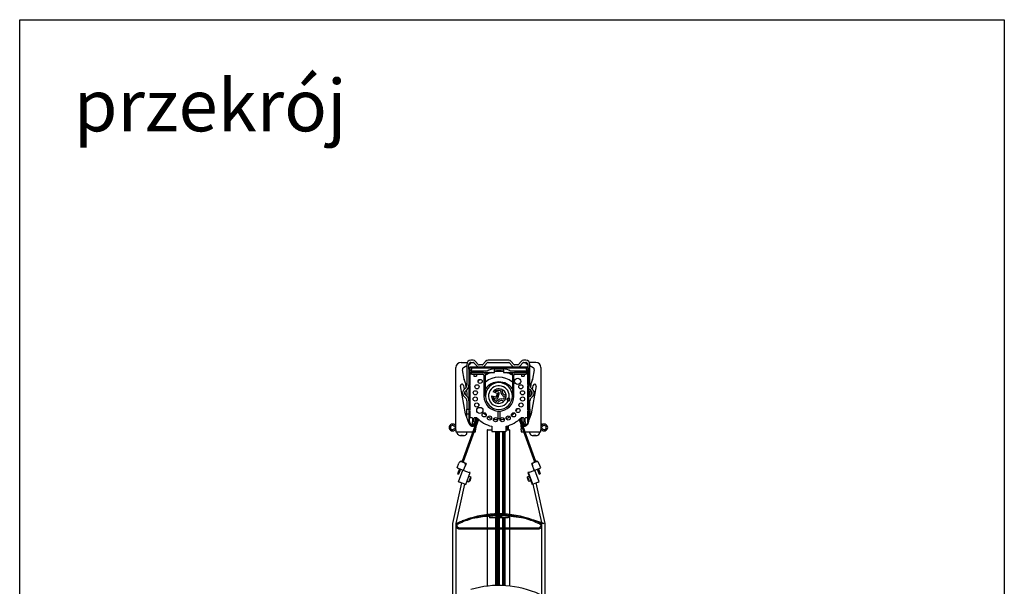
# Model space of a CAD drawing. Units: millimetres. Extents: x -22 to 273180, y -18229 to -9140.
# Drawn here: x 1528 to 2478, y -13610 to -13064 of the extents above; entities that cross this region are included whole.
import ezdxf

# ---------------------------------------------------------------- set-up
doc = ezdxf.new("R2010")
doc.units = ezdxf.units.MM
doc.header["$LTSCALE"] = 5
doc.layers.add('SLT_opisy', color=40, linetype='Continuous')
doc.layers.add('SLT_tabelka', color=20, linetype='Continuous')
doc.layers.add('system', color=120, linetype='Continuous', lineweight=25)
doc.styles.get("Standard").update_dxf_attribs({"font": 'arial.ttf'})

msp = doc.modelspace()

# ---------------------------------------------------------------- linework, layer by layer
at = {"layer": 'SLT_tabelka'}
msp.add_lwpolyline([(1528.32, -13063.5), (2478.32, -13063.5), (2478.32, -15254.45), (1528.32, -15254.45)], close=True, dxfattribs=at)
at = {"layer": 'system'}
for p, q in [((1954.16, -13394.02), (1960.21, -13394.02)), ((1961.67, -13395.96), (1963.41, -13394.95)), ((1965.89, -13392.02), (1963.67, -13392.02)), ((1963.67, -13394.02), (1965.89, -13394.02)), ((1966.65, -13394.37), (1969.23, -13397.44)), ((1970.76, -13396.16), (1968.19, -13393.09)), ((1977.87, -13393.09), (1975.29, -13396.16)), ((1976.83, -13397.44), (1979.4, -13394.37)), ((2000.17, -13392.02), (1980.17, -13392.02)), ((1980.17, -13394.02), (2000.17, -13394.02)), ((2000.94, -13394.37), (2003.51, -13397.44)), ((2005.04, -13396.16), (2002.47, -13393.09)), ((2012.15, -13393.09), (2009.58, -13396.16)), ((2011.11, -13397.44), (2013.69, -13394.37)), ((2016.67, -13392.02), (2014.45, -13392.02)), ((2014.45, -13394.02), (2016.67, -13394.02)), ((2016.92, -13394.95), (2018.67, -13395.96)), ((2026.17, -13394.02), (2020.13, -13394.02)), ((1949.16, -13459.02), (1949.16, -13399.02)), ((1957.13, -13410.16), (1955.52, -13401.03)), ((1956.49, -13398.95), (1959.67, -13397.11)), ((1959.67, -13396.02), (1959.67, -13416.02)), ((1961.67, -13400.62), (1961.67, -13396.02)), ((1961.67, -13400.62), (1961.67, -13415.62)), ((1962.27, -13415.14), (1962.27, -13400.62)), ((1962.67, -13400.82), (1962.67, -13399.6)), ((1962.67, -13400.82), (1962.67, -13403.82)), ((1962.67, -13403.82), (1962.67, -13405.32)), ((1962.67, -13403.82), (1964.17, -13403.82)), ((2017.57, -13398.52), (1963.77, -13398.52)), ((1963.77, -13399.12), (2017.57, -13399.12)), ((1964.17, -13399.32), (1964.17, -13400.82)), ((1964.17, -13402.32), (1964.17, -13400.82)), ((1979.32, -13402.32), (1964.17, -13402.32)), ((1964.17, -13402.32), (1964.17, -13403.82)), ((1964.17, -13403.82), (1986.37, -13403.82)), ((1975.67, -13403.82), (1964.67, -13403.82)), ((1974.53, -13396.52), (1971.53, -13396.52)), ((1986.37, -13403.82), (1986.37, -13400.16)), ((1994.97, -13400.16), (1994.97, -13403.82)), ((1994.97, -13403.82), (2017.17, -13403.82)), ((1999.23, -13404.27), (1999.39, -13403.82)), ((2017.17, -13402.32), (2002.02, -13402.32)), ((2016.67, -13403.82), (2005.67, -13403.82)), ((2008.81, -13396.52), (2005.81, -13396.52)), ((2017.17, -13400.82), (2017.17, -13399.32)), ((2017.17, -13400.82), (2017.17, -13402.32)), ((2017.17, -13403.82), (2017.17, -13402.32)), ((2017.17, -13403.82), (2018.67, -13403.82)), ((2018.67, -13396.02), (2018.67, -13398.83)), ((2018.67, -13399.6), (2018.67, -13400.82)), ((2018.67, -13403.82), (2018.67, -13400.82)), ((2018.67, -13405.32), (2018.67, -13403.82)), ((2019.07, -13400.62), (2019.07, -13415.14)), ((2019.67, -13415.62), (2019.67, -13400.62)), ((2020.67, -13416.02), (2020.67, -13396.02)), ((2020.67, -13397.11), (2023.85, -13398.95)), ((2024.82, -13401.03), (2023.21, -13410.16)), ((2031.17, -13399.02), (2031.17, -13459.02)), ((1958.7, -13414.57), (1957.22, -13410.5)), ((1964.67, -13405.32), (1962.67, -13405.32)), ((1962.67, -13405.32), (1962.67, -13415.48)), ((1964.67, -13405.32), (1975.17, -13405.32)), ((1966.42, -13405.32), (1966.42, -13407.32)), ((1966.42, -13407.32), (1968.92, -13407.32)), ((1968.92, -13405.32), (1968.92, -13407.32)), ((1976.17, -13406.32), (1976.17, -13426.52)), ((1977.67, -13426.52), (1977.67, -13405.82)), ((2003.67, -13405.82), (2003.67, -13426.52)), ((2005.17, -13426.52), (2005.17, -13406.32)), ((2006.17, -13405.32), (2016.67, -13405.32)), ((2012.42, -13405.32), (2012.42, -13407.32)), ((2012.42, -13407.32), (2014.92, -13407.32)), ((2014.92, -13405.32), (2014.92, -13407.32)), ((2018.67, -13405.32), (2016.67, -13405.32)), ((2018.67, -13415.48), (2018.67, -13405.32)), ((2023.12, -13410.5), (2021.64, -13414.57)), ((1958.45, -13443.78), (1953.69, -13416.78)), ((1956.64, -13416.26), (1957.31, -13420.03)), ((1958.5, -13418.84), (1956.65, -13420.69)), ((1957.75, -13422.52), (1958.19, -13425.05)), ((1958.07, -13422.1), (1959.91, -13420.26)), ((1959.21, -13417.88), (1958.8, -13414.97)), ((1960.19, -13424.88), (1959.59, -13420.58)), ((1961.67, -13415.62), (1961.77, -13415.62)), ((1961.67, -13416.02), (1961.67, -13415.62)), ((1961.77, -13416.62), (1961.67, -13416.62)), ((1961.67, -13416.62), (1961.67, -13439.82)), ((1962.27, -13439.34), (1962.27, -13417.1)), ((1962.67, -13416.75), (1962.67, -13439.68)), ((1987.64, -13423.34), (1984.99, -13422.42)), ((1987.57, -13420.51), (1987.02, -13422.07)), ((1987.52, -13423.29), (1987.52, -13423.3)), ((1987.64, -13423.34), (1989.53, -13424)), ((1990.21, -13422.65), (1988.14, -13421.93)), ((2018.67, -13439.68), (2018.67, -13416.75)), ((2019.07, -13417.1), (2019.07, -13439.34)), ((2019.57, -13415.62), (2019.67, -13415.62)), ((2019.67, -13416.62), (2019.57, -13416.62)), ((2019.67, -13439.82), (2019.67, -13416.62)), ((2020.75, -13420.58), (2020.15, -13424.88)), ((2020.43, -13420.26), (2022.27, -13422.1)), ((2021.54, -13414.97), (2021.13, -13417.88)), ((2023.68, -13420.69), (2021.84, -13418.84)), ((2026.65, -13416.78), (2021.89, -13443.78)), ((2022.15, -13425.05), (2022.59, -13422.52)), ((2023.03, -13420.03), (2023.7, -13416.26)), ((1956.65, -13426.34), (1958.5, -13428.19)), ((1959.91, -13426.77), (1958.07, -13424.93)), ((1959.67, -13431.02), (1959.67, -13439.02)), ((1983.68, -13426.19), (1986.32, -13427.12)), ((1985.05, -13427.73), (1984.51, -13429.28)), ((1985.83, -13428.53), (1987.9, -13429.26)), ((1988.21, -13427.78), (1986.32, -13427.12)), ((1987.93, -13427.68), (1989.24, -13423.9)), ((1989.65, -13424.25), (1988.46, -13427.65)), ((1989.69, -13428.4), (1991.07, -13424.43)), ((1999.75, -13430.79), (1999.51, -13430.73)), ((2000.23, -13428.75), (1999.99, -13428.69)), ((2000.22, -13431.12), (2000.33, -13430.76)), ((2000.81, -13429.11), (2000.91, -13428.75)), ((2022.27, -13424.93), (2020.43, -13426.77)), ((2020.67, -13439.02), (2020.67, -13431.02)), ((2021.84, -13428.19), (2023.68, -13426.34)), ((1959.67, -13444.02), (1959.67, -13439.02)), ((1959.67, -13439.02), (1961.67, -13439.02)), ((1961.67, -13439.82), (1961.77, -13439.82)), ((1961.67, -13439.82), (1961.67, -13440.82)), ((1961.77, -13440.82), (1961.67, -13440.82)), ((1961.67, -13440.82), (1961.67, -13451.02)), ((1962.27, -13451.02), (1962.27, -13441.3)), ((1962.67, -13440.95), (1962.67, -13446.82)), ((1988.58, -13433.19), (1988.58, -13433.2)), ((1989.92, -13441.02), (1990.67, -13441.02)), ((1989.92, -13448.32), (1989.92, -13441.02)), ((1990.67, -13441.02), (1991.42, -13441.02)), ((1991.42, -13441.02), (1991.42, -13448.32)), ((2018.67, -13439.02), (2019.07, -13439.02)), ((2018.67, -13446.82), (2018.67, -13440.95)), ((2019.07, -13441.3), (2019.07, -13451.02)), ((2019.57, -13439.82), (2019.67, -13439.82)), ((2019.67, -13440.82), (2019.57, -13440.82)), ((2019.67, -13439.02), (2020.67, -13439.02)), ((2019.67, -13451.02), (2019.67, -13440.82)), ((2020.67, -13439.02), (2020.67, -13444.02)), ((1970.17, -13448.32), (1955.22, -13489.39)), ((1971.05, -13449.11), (1956.25, -13489.77)), ((1961.88, -13453.21), (1958.45, -13443.78)), ((1959.67, -13447.14), (1959.67, -13444.02)), ((1961.67, -13444.02), (1959.67, -13444.02)), ((1961.67, -13451.02), (1961.67, -13452.02)), ((1963.17, -13447.32), (1964.67, -13447.32)), ((1965.17, -13447.82), (1965.17, -13448.32)), ((1965.17, -13448.32), (1965.17, -13451.32)), ((1965.67, -13448.32), (1965.17, -13448.32)), ((1965.17, -13452.82), (1965.17, -13451.32)), ((1966.17, -13448.32), (1966.67, -13448.32)), ((1966.67, -13448.32), (1966.67, -13447.82)), ((1966.67, -13451.32), (1966.67, -13448.32)), ((1966.67, -13451.32), (1966.67, -13452.82)), ((1967.17, -13447.32), (1968.94, -13447.32)), ((1968.67, -13448.02), (1968.07, -13448.02)), ((1968.07, -13448.02), (1968.07, -13451.02)), ((1968.67, -13451.02), (1968.67, -13448.02)), ((1991.42, -13448.32), (1989.92, -13448.32)), ((2010.29, -13449.11), (2025.09, -13489.77)), ((2011.17, -13448.32), (2026.12, -13489.39)), ((2012.39, -13447.32), (2014.17, -13447.32)), ((2013.27, -13448.02), (2012.67, -13448.02)), ((2012.67, -13448.02), (2012.67, -13451.02)), ((2013.27, -13451.02), (2013.27, -13448.02)), ((2014.67, -13447.82), (2014.67, -13448.32)), ((2014.67, -13448.32), (2014.67, -13451.32)), ((2015.17, -13448.32), (2014.67, -13448.32)), ((2014.67, -13452.82), (2014.67, -13451.32)), ((2015.67, -13448.32), (2016.17, -13448.32)), ((2016.17, -13448.32), (2016.17, -13447.82)), ((2016.17, -13451.32), (2016.17, -13448.32)), ((2016.17, -13451.32), (2016.17, -13452.82)), ((2016.67, -13447.32), (2018.17, -13447.32)), ((2019.07, -13444.02), (2018.67, -13444.02)), ((2018.67, -13452.02), (2018.67, -13446.82)), ((2021.89, -13443.78), (2019.67, -13449.89)), ((2020.67, -13444.02), (2019.67, -13444.02)), ((2020.67, -13444.02), (2020.67, -13447.14)), ((1949.16, -13456.32), (1947.84, -13456.32)), ((1947.84, -13457.32), (1949.16, -13457.32)), ((1948.67, -13453.02), (1949.16, -13453.02)), ((1948.67, -13455.02), (1948.67, -13453.02)), ((1949.16, -13455.02), (1948.67, -13455.02)), ((1948.67, -13455.02), (1949.16, -13455.02)), ((1949.16, -13458.62), (1948.67, -13458.62)), ((1949.16, -13459.02), (1949.16, -13461.02)), ((1949.16, -13461.02), (1965.55, -13461.02)), ((1950.47, -13462.37), (1950.42, -13461.02)), ((1959.87, -13462.37), (1959.92, -13461.02)), ((1965.67, -13453.32), (1966.17, -13453.32)), ((1966.72, -13461.02), (1968.16, -13461.02)), ((1968.27, -13456.76), (1968.16, -13457.95)), ((1968.16, -13457.95), (1968.16, -13459.02)), ((1968.16, -13461.02), (1968.16, -13459.02)), ((1979.37, -13459.07), (1979.37, -13540.8)), ((1979.57, -13459.07), (1979.37, -13459.07)), ((1979.57, -13459.07), (1983.79, -13459.07)), ((1983.79, -13455.64), (1983.79, -13460.32)), ((1984.29, -13460.82), (1997.05, -13460.82)), ((1987.47, -13460.82), (1987.47, -13540.17)), ((1987.52, -13460.82), (1987.52, -13540.17)), ((1988.58, -13460.82), (1988.58, -13540.14)), ((1989.77, -13460.82), (1989.77, -13540.12)), ((1990.52, -13540.12), (1990.52, -13460.82)), ((1990.86, -13460.82), (1990.86, -13540.12)), ((1994.17, -13460.82), (1994.17, -13540.18)), ((1995.36, -13460.82), (1995.36, -13540.24)), ((1996.42, -13460.82), (1996.42, -13540.29)), ((1996.47, -13460.82), (1996.47, -13540.3)), ((1997.55, -13460.32), (1997.55, -13455.64)), ((1997.55, -13459.07), (2000.67, -13459.07)), ((1998.57, -13455.38), (1998.57, -13459.07)), ((1999.57, -13455.09), (1999.57, -13459.07)), ((2000.87, -13459.07), (2000.67, -13459.07)), ((2000.87, -13459.07), (2000.87, -13540.67)), ((2011.91, -13454.96), (2012.17, -13457.95)), ((2012.17, -13459.02), (2012.17, -13457.95)), ((2012.17, -13459.02), (2012.17, -13461.02)), ((2012.17, -13461.02), (2014.62, -13461.02)), ((2015.17, -13453.32), (2015.67, -13453.32)), ((2015.79, -13461.02), (2031.17, -13461.02)), ((2020.47, -13462.37), (2020.42, -13461.02)), ((2029.87, -13462.37), (2029.92, -13461.02)), ((2031.17, -13453.02), (2031.67, -13453.02)), ((2031.67, -13455.02), (2031.17, -13455.02)), ((2031.67, -13455.02), (2031.17, -13455.02)), ((2031.17, -13456.32), (2032.5, -13456.32)), ((2032.5, -13457.32), (2031.17, -13457.32)), ((2031.17, -13458.62), (2031.67, -13458.62)), ((2031.17, -13461.02), (2031.17, -13459.02)), ((2031.67, -13453.02), (2031.67, -13455.02)), ((1952.89, -13464.38), (1952.89, -13464.38)), ((1954.4, -13464.65), (1954.41, -13464.63)), ((1954.79, -13464.38), (1955.55, -13464.38)), ((1954.88, -13464.63), (1954.9, -13464.38)), ((1955.46, -13464.63), (1955.44, -13464.38)), ((1955.93, -13464.65), (1955.93, -13464.63)), ((1957.45, -13464.38), (1957.45, -13464.38)), ((2022.89, -13464.38), (2022.89, -13464.38)), ((2024.4, -13464.65), (2024.41, -13464.63)), ((2024.79, -13464.38), (2025.55, -13464.38)), ((2024.88, -13464.63), (2024.9, -13464.38)), ((2025.46, -13464.63), (2025.44, -13464.38)), ((2025.93, -13464.65), (2025.93, -13464.63)), ((2027.45, -13464.38), (2027.45, -13464.38)), ((1957.14, -13490.83), (1954.56, -13489.89)), ((1956.25, -13489.77), (1955.22, -13489.39)), ((2026.78, -13489.89), (2024.19, -13490.83)), ((2026.12, -13489.39), (2025.09, -13489.77)), ((1950.29, -13495.78), (1952, -13491.08)), ((1950.29, -13495.78), (1956.05, -13497.88)), ((1952.59, -13496.62), (1950.79, -13501.56)), ((1951.75, -13509.3), (1955.92, -13497.83)), ((1953.62, -13497), (1951.82, -13501.94)), ((1956.72, -13498.12), (1956.05, -13497.88)), ((1956.63, -13498.09), (1958.34, -13493.39)), ((1956.72, -13498.12), (1962.04, -13500.06)), ((1958.17, -13491.67), (1958.32, -13491.26)), ((1959.02, -13491.51), (1958.32, -13491.26)), ((1959.02, -13491.51), (1958.34, -13493.39)), ((2020.09, -13499.77), (2024.62, -13498.12)), ((2023.02, -13491.26), (2022.32, -13491.51)), ((2023, -13493.39), (2022.32, -13491.51)), ((2024.71, -13498.09), (2023, -13493.39)), ((2023.02, -13491.26), (2023.17, -13491.67)), ((2025.29, -13497.88), (2024.62, -13498.12)), ((2025.29, -13497.88), (2031.05, -13495.78)), ((2029.59, -13509.3), (2025.41, -13497.83)), ((2027.72, -13497), (2029.52, -13501.94)), ((2028.75, -13496.62), (2030.55, -13501.56)), ((2031.05, -13495.78), (2029.34, -13491.08)), ((1950.79, -13501.56), (1951.82, -13501.94)), ((1958.67, -13511.82), (1962.84, -13500.35)), ((1959.9, -13508.43), (1961.78, -13509.12)), ((1961.61, -13503.73), (1963.49, -13504.42)), ((1961.78, -13509.12), (1963.49, -13504.42)), ((1962.53, -13508.49), (1961.78, -13509.12)), ((1962.84, -13500.35), (1962.04, -13500.06)), ((1963.66, -13505.39), (1962.53, -13508.49)), ((1963.66, -13505.39), (1963.49, -13504.42)), ((2018.14, -13505.22), (2018.31, -13504.25)), ((2019.27, -13508.32), (2018.14, -13505.22)), ((2019.73, -13503.73), (2018.31, -13504.25)), ((2018.31, -13504.25), (2020.02, -13508.95)), ((2019.2, -13500.09), (2018.5, -13500.35)), ((2018.5, -13500.35), (2022.67, -13511.82)), ((2019.2, -13500.09), (2019.29, -13500.06)), ((2023.37, -13511.56), (2019.2, -13500.09)), ((2019.27, -13508.32), (2020.02, -13508.95)), ((2020.09, -13499.77), (2019.29, -13500.06)), ((2023.47, -13511.52), (2019.29, -13500.06)), ((2021.44, -13508.43), (2020.02, -13508.95)), ((2020.53, -13503.44), (2020.43, -13503.48)), ((2022.24, -13508.14), (2022.14, -13508.18)), ((2029.52, -13501.94), (2030.55, -13501.56)), ((1954.56, -13510.32), (1945.87, -13549.52)), ((1949.47, -13549.52), (1957.89, -13511.53)), ((1951.75, -13509.3), (1952.55, -13509.59)), ((1957.87, -13511.52), (1952.55, -13509.59)), ((1957.87, -13511.52), (1958.67, -13511.82)), ((2023.37, -13511.56), (2022.67, -13511.82)), ((2023.45, -13511.53), (2023.37, -13511.56)), ((2023.41, -13511.38), (2031.66, -13548.57)), ((2023.47, -13511.52), (2024.27, -13511.23)), ((2028.79, -13509.59), (2024.27, -13511.23)), ((2035.47, -13549.52), (2026.78, -13510.32)), ((2028.79, -13509.59), (2029.59, -13509.3)), ((1955.18, -13546.8), (1955.29, -13547.18)), ((1979.37, -13541.81), (1979.37, -13542.17)), ((1979.37, -13542.57), (1979.37, -13553.52)), ((1980.67, -13541.66), (1980.67, -13542.06)), ((1980.67, -13542.46), (1980.67, -13542.52)), ((1981.66, -13542.42), (1981.66, -13543.92)), ((1988.16, -13544.02), (1981.76, -13544.02)), ((1984.66, -13541.8), (1984.66, -13540.79)), ((1987.47, -13544.02), (1987.47, -13553.52)), ((1987.52, -13544.02), (1987.52, -13553.52)), ((1988.16, -13544.02), (1988.16, -13542.52)), ((1990.52, -13542.52), (1988.16, -13542.52)), ((1990.52, -13544.02), (1988.16, -13544.02)), ((1988.58, -13544.02), (1988.58, -13553.52)), ((1989.77, -13544.02), (1989.77, -13553.52)), ((1990.52, -13553.52), (1990.52, -13542.06)), ((1990.86, -13542.06), (1990.86, -13553.52)), ((1993.16, -13542.52), (1990.86, -13542.52)), ((1993.16, -13544.02), (1990.86, -13544.02)), ((1993.16, -13542.52), (1993.16, -13544.02)), ((1999.56, -13544.02), (1993.16, -13544.02)), ((1994.17, -13544.02), (1994.17, -13553.52)), ((1995.36, -13544.02), (1995.36, -13553.52)), ((1996.42, -13544.02), (1996.42, -13553.52)), ((1996.47, -13544.02), (1996.47, -13553.52)), ((1996.66, -13541.8), (1996.66, -13540.79)), ((1999.66, -13542.42), (1999.66, -13543.92)), ((2000.65, -13541.65), (2000.65, -13542.05)), ((2000.65, -13542.46), (2000.65, -13542.52)), ((2000.87, -13541.68), (2000.87, -13542.07)), ((2000.87, -13542.47), (2000.87, -13553.52)), ((1945.87, -13549.52), (1945.87, -13781.71)), ((1949.47, -13753.32), (1949.47, -13549.52)), ((1952.47, -13553.52), (2028.87, -13553.52)), ((1952.47, -13554.52), (2028.87, -13554.52)), ((1979.37, -13554.52), (1979.37, -13609.8)), ((1987.47, -13554.52), (1987.47, -13609.17)), ((1987.52, -13554.52), (1987.52, -13609.17)), ((1988.58, -13554.52), (1988.58, -13609.14)), ((1989.77, -13554.52), (1989.77, -13609.12)), ((1990.52, -13609.12), (1990.52, -13554.52)), ((1990.86, -13554.52), (1990.86, -13609.12)), ((1994.17, -13554.52), (1994.17, -13609.18)), ((1995.36, -13554.52), (1995.36, -13609.24)), ((1996.42, -13554.52), (1996.42, -13609.29)), ((1996.47, -13554.52), (1996.47, -13609.3)), ((2000.87, -13554.52), (2000.87, -13609.67)), ((2031.76, -13549.03), (2031.87, -13549.52)), ((2031.87, -13549.52), (2031.87, -13781.71)), ((2034, -13549.83), (2034.14, -13549.46)), ((2035.47, -13781.71), (2035.47, -13549.52))]:
    msp.add_line(p, q, dxfattribs=at)
for centre, radius in [((1972.54, -13412.36), 2), ((2008.79, -13412.36), 3), ((1967.89, -13423.32), 2), ((1969.5, -13417.53), 2), ((2011.84, -13417.53), 2), ((2013.45, -13423.32), 2), ((1967.84, -13429.32), 2), ((2013.5, -13429.32), 2), ((1969.34, -13435.13), 2), ((1972.3, -13440.36), 3), ((2009.04, -13440.36), 2), ((2011.99, -13435.13), 2), ((1976.51, -13444.64), 2), ((1981.68, -13447.69), 2), ((1987.47, -13449.29), 2), ((1993.87, -13449.29), 2), ((1999.66, -13447.69), 2), ((2004.83, -13444.64), 2)]:
    msp.add_circle(centre, radius, dxfattribs=at)
for centre, radius, start, end in [((1954.16, -13399.02), 5, 90, 180), ((1963.67, -13396.02), 4, 90, 180), ((1963.67, -13396.02), 2, 90, 180), ((1963.16, -13394.52), 0.5, 300, 70.45234), ((1965.89, -13395.02), 3, 40, 90), ((1965.89, -13395.02), 1, 40, 90), ((1980.17, -13395.02), 3, 90, 140), ((1980.17, -13395.02), 1, 90, 140), ((2000.17, -13395.02), 3, 40, 90), ((2000.17, -13395.02), 1, 40, 90), ((2014.45, -13395.02), 3, 90, 140), ((2014.45, -13395.02), 1, 90, 140), ((2016.67, -13396.02), 4, 0, 90), ((2016.67, -13396.02), 2, 0, 90), ((2017.17, -13394.52), 0.5, 109.54766, 240), ((2026.17, -13399.02), 5, 0, 90), ((1957.49, -13400.68), 2, 120, 190), ((1963.77, -13400.62), 2.1, 90, 180), ((1963.77, -13400.62), 1.5, 90, 180), ((1963.67, -13399.32), 0.5, 0, 23.57818), ((1971.53, -13395.52), 3, 220, 270), ((1971.53, -13395.52), 1, 220, 270), ((1974.53, -13395.52), 1, 270, 320), ((1974.53, -13395.52), 3, 270, 320), ((1975.67, -13405.82), 2, 0, 90), ((1990.67, -13426.82), 26.75, 120.7044, 121.69085), ((1990.67, -13426.52), 26, 119.18181, 121.5898), ((1990.67, -13426.52), 24.5, 112.0997, 122.04983), ((1990.67, -13428.82), 26, 105.94237, 120), ((1990.67, -13426.82), 27, 99.1639, 114.8505), ((1990.67, -13426.82), 27, 80.8361, 99.1639), ((1990.67, -13426.82), 26.75, 80.7497, 99.2503), ((1990.67, -13426.52), 26, 80.48042, 99.51958), ((1990.67, -13426.52), 24.5, 79.89165, 100.10835), ((1990.67, -13428.82), 26, 80.48042, 99.51958), ((1990.67, -13426.82), 27, 65.1495, 80.8361), ((1990.67, -13428.82), 26, 60, 74.05763), ((1990.67, -13426.52), 24.5, 57.95017, 67.9003), ((1990.67, -13426.52), 26, 58.4102, 60.81819), ((2005.81, -13395.52), 3, 220, 270), ((2005.67, -13405.82), 2, 90, 180), ((1990.67, -13426.82), 26.75, 58.30915, 59.2956), ((2005.81, -13395.52), 1, 220, 270), ((2008.81, -13395.52), 1, 270, 320), ((2008.81, -13395.52), 3, 270, 320), ((2017.67, -13399.32), 0.5, 156.42182, 180), ((2017.57, -13400.62), 2.1, 0, 90), ((2017.57, -13400.62), 1.5, 0, 90), ((2022.85, -13400.68), 2, 350, 60), ((1959.1, -13409.81), 2, 190, 200), ((1990.67, -13428.82), 26, 134.79652, 140.71744), ((1990.67, -13426.52), 24.5, 138.80909, 141.30316), ((1975.17, -13406.32), 1, 0, 90), ((1990.67, -13428.82), 20.5, 50.6433, 129.3567), ((1990.67, -13428.82), 16, 35.65909, 144.34091), ((1990.67, -13426.52), 13, 0, 180), ((2006.17, -13406.32), 1, 90, 180), ((2021.24, -13409.81), 2, 340, 350), ((1955.16, -13416.52), 1.5, 10, 190), ((1959.48, -13423.52), 4, 135, 225), ((1959.48, -13423.52), 2, 135, 225), ((1955.67, -13416.02), 4, 315, 0), ((1956.82, -13415.25), 2, 8, 20), ((1955.67, -13416.02), 6, 315, 0), ((1961.77, -13416.12), 0.5, 270, 90), ((1961.77, -13416.12), 1.1, 297.03569, 62.96431), ((1990.67, -13426.52), 10, 348.66949, 332.86688), ((1990.67, -13426.52), 7, 114.05761, 144.15753), ((1987.97, -13422.4), 1, 160.75908, 250.75908), ((1988.51, -13420.84), 1, 110.05556, 160.75908), ((1988.2, -13421.74), 0.2, 116.48326, 250.75908), ((1990.57, -13426.48), 5.5, 72.32557, 116.48326), ((1990.57, -13426.48), 7, 63.33922, 110.05556), ((1990.67, -13426.52), 7, 250.31625, 71.20192), ((1989.75, -13423.97), 1.4, 340.75908, 70.75908), ((1992.18, -13421.43), 0.2, 357.57482, 72.32557), ((1997.87, -13421.67), 5.5, 177.57482, 249.14334), ((1993.48, -13420.67), 0.5, 347.15674, 63.33922), ((1997.87, -13421.67), 4, 167.15674, 259.56142), ((2019.57, -13416.12), 1.1, 117.03569, 242.96431), ((2024.67, -13416.02), 6, 187.69146, 201.03947), ((2019.57, -13416.12), 0.5, 90, 270), ((2024.67, -13416.02), 6, 213.55731, 225), ((2024.67, -13416.02), 4, 180, 225), ((2023.52, -13415.25), 2, 160, 172), ((2020.86, -13423.52), 2, 315, 45), ((2020.86, -13423.52), 4, 315, 45), ((2025.17, -13416.52), 1.5, 350, 170), ((1955.67, -13431.02), 4, 0, 45), ((1959.2, -13425.02), 1, 267.27114, 8), ((1955.67, -13431.02), 6, 0, 45), ((1990.67, -13426.52), 14.5, 180, 270), ((1990.67, -13426.52), 13, 180, 0), ((1990.67, -13426.52), 7, 177.36063, 207.46055), ((1985.45, -13429.61), 1, 160.75908, 211.4626), ((1990.57, -13426.48), 7, 211.4626, 258.17895), ((1985.99, -13428.06), 1, 70.75908, 160.75908), ((1985.77, -13428.72), 0.2, 70.75908, 205.0349), ((1990.57, -13426.48), 5.5, 205.0349, 249.19259), ((1988.36, -13427.94), 1.4, 250.75908, 340.75908), ((1988.27, -13427.59), 0.2, 250.75908, 340.75908), ((1988.68, -13431.43), 0.2, 249.19259, 323.94334), ((1993.29, -13434.79), 5.5, 72.37482, 143.94334), ((1989.46, -13424.19), 0.2, 340.75908, 70.75908), ((1993.29, -13434.79), 4, 61.95674, 154.36142), ((1990.67, -13426.52), 14.5, 270, 0), ((1995.02, -13429.36), 0.2, 252.37482, 327.12557), ((1995.41, -13430.82), 0.5, 241.95674, 318.13922), ((1990.57, -13426.48), 5.5, 327.12557, 354.39259), ((1990.57, -13426.48), 7, 318.13922, 3.37895), ((1995.84, -13427), 0.2, 354.39259, 69.14334), ((1997.06, -13426.1), 0.5, 3.37895, 79.56142), ((1999.99, -13429.77), 1.38, 69.51536, 252.02102), ((1999.99, -13429.77), 1.38, 252.02102, 69.51536), ((1990.67, -13426.52), 11, 336.42107, 345.11531), ((2024.67, -13431.02), 6, 158.96053, 180), ((2024.67, -13431.02), 6, 135, 146.44269), ((2021.14, -13425.02), 1, 172, 272.72886), ((2024.67, -13431.02), 4, 135, 180), ((1961.77, -13440.32), 0.5, 270, 90), ((1961.77, -13440.32), 1.1, 297.03569, 62.96431), ((1990.67, -13428.82), 20.5, 193.85785, 199.14294), ((1989.24, -13432.84), 0.5, 258.17895, 334.36142), ((1990.67, -13428.82), 20.5, 323.49354, 332.21562), ((1990.67, -13428.82), 20.5, 340.85706, 346.14215), ((2019.57, -13440.32), 1.1, 117.03569, 242.96431), ((2019.57, -13440.32), 0.5, 90, 270), ((1965.17, -13451.02), 3.5, 180, 0), ((1965.17, -13451.02), 2.9, 180, 0), ((1963.17, -13446.82), 0.5, 180, 270), ((1964.67, -13447.82), 0.5, 0, 90), ((1967.17, -13447.82), 0.5, 90, 180), ((1968.94, -13447.82), 0.5, 44.43408, 90), ((1990.67, -13426.52), 29.92, 224.43408, 256.71144), ((1990.67, -13428.82), 20.5, 223.06925, 233.289), ((1990.67, -13428.82), 20.5, 239.11376, 249.96332), ((1990.67, -13428.82), 20.5, 255.59144, 266.64409), ((1990.67, -13428.82), 20.5, 273.35591, 284.40856), ((1990.67, -13426.52), 29.92, 283.28856, 315.56592), ((1990.67, -13428.82), 20.5, 290.03668, 300.88624), ((1990.67, -13428.82), 20.5, 306.711, 316.93075), ((2012.39, -13447.82), 0.5, 90, 135.56592), ((2016.17, -13451.02), 3.5, 180, 0), ((2016.17, -13451.02), 2.9, 180, 0), ((2014.17, -13447.82), 0.5, 0, 90), ((2016.67, -13447.82), 0.5, 90, 180), ((2018.17, -13446.82), 0.5, 270, 0), ((1945.9, -13456.82), 3.3, 33.05573, 326.94427), ((1945.9, -13456.82), 2, 14.47751, 345.52249), ((1958.67, -13452.02), 3, 350.38134, 0), ((1965.17, -13452.02), 3.5, 200, 313.59038), ((1965.67, -13452.82), 0.5, 180, 270), ((1966.17, -13452.82), 0.5, 270, 0), ((1967.93, -13454.91), 0.5, 87.40472, 133.59038), ((1984.29, -13460.32), 0.5, 180, 270), ((1997.05, -13460.32), 0.5, 270, 0), ((2012.41, -13454.91), 0.5, 111.23168, 185), ((2015.17, -13452.02), 3.5, 244.5719, 326.65572), ((2015.17, -13452.82), 0.5, 180, 270), ((2015.67, -13452.82), 0.5, 270, 0), ((2021.67, -13452.02), 3, 180, 188.0207), ((2034.44, -13456.82), 3.3, 213.05573, 146.94427), ((2034.44, -13456.82), 2, 194.47751, 165.52249), ((1952.07, -13462.31), 1.6, 182, 240.99028), ((1955.17, -13456.72), 8, 240.99028, 253.05565), ((1952.89, -13464.21), 0.166, 253.05565, 270), ((1957.45, -13464.21), 0.166, 270, 286.94435), ((1955.17, -13456.72), 8, 286.94435, 299.00972), ((1958.27, -13462.31), 1.6, 299.00972, 358), ((2022.07, -13462.31), 1.6, 182, 240.99028), ((2025.17, -13456.72), 8, 240.99028, 253.05565), ((2022.89, -13464.21), 0.166, 253.05565, 270), ((2027.45, -13464.21), 0.166, 270, 286.94435), ((2025.17, -13456.72), 8, 286.94435, 299.00972), ((2028.27, -13462.31), 1.6, 299.00972, 358), ((1953.88, -13491.77), 2, 70, 160), ((1954.73, -13492.35), 3, 80.56398, 133.46345), ((1954.73, -13492.35), 3, 28.50696, 59.43602), ((2026.61, -13492.35), 3, 120.56398, 151.49304), ((2026.61, -13492.35), 3, 46.53655, 99.43602), ((2027.46, -13491.77), 2, 20, 110), ((1956.46, -13492.71), 2, 340, 70), ((2024.88, -13492.71), 2, 110, 200), ((1990.67, -13634.18), 93.06, 106.00669, 114.80339), ((1990.67, -13666.66), 125, 69.6517, 106.49409), ((1990.67, -13666.66), 124.6, 69.6517, 106.49409), ((1990.67, -13634.18), 94.06, 69.50858, 110.49142), ((1990.67, -13634.18), 93.06, 93.70287, 102.11002), ((1990.66, -13642.07), 100.05, 94.64372, 95.44283), ((1981.76, -13543.92), 0.1, 180, 270), ((1984.76, -13540.79), 0.1, 93.38411, 180), ((1996.56, -13540.79), 0.1, 0, 86.61589), ((1990.67, -13634.18), 93.06, 77.88998, 86.30947), ((1990.66, -13642.07), 100.05, 84.55717, 85.35628), ((1999.56, -13543.92), 0.1, 270, 0), ((1990.67, -13634.18), 93.06, 65.19661, 73.99331), ((1949.47, -13550.27), 0.25, 270, 337.38014), ((1949.47, -13550.27), 1.25, 270, 337.38014), ((1949.47, -13553.77), 1.75, 36.8699, 90), ((1949.47, -13553.77), 0.75, 36.8699, 90), ((1952.47, -13551.52), 3, 114.80339, 157.38014), ((1952.47, -13551.52), 3, 216.8699, 270), ((1952.47, -13551.52), 2, 114.80339, 157.38014), ((1952.47, -13551.52), 2, 216.8699, 270), ((1990.67, -13634.18), 94.06, 112.11995, 114.80339), ((1990.67, -13634.18), 94.06, 65.19661, 66.98216), ((2028.87, -13551.52), 2, 270, 323.1301), ((2028.87, -13551.52), 3, 270, 323.1301), ((2028.87, -13551.52), 2, 22.61986, 65.19661), ((2028.87, -13551.52), 3, 22.61986, 65.19661), ((2031.87, -13553.77), 1.75, 90, 143.1301), ((2031.87, -13550.27), 1.25, 202.61986, 270), ((2031.87, -13553.77), 0.75, 90, 143.1301), ((2031.87, -13550.27), 0.25, 202.61986, 270), ((1990.67, -13703.18), 94.06, 65.19661, 106.68116)]:
    msp.add_arc(centre, radius, start, end, dxfattribs=at)
msp.add_ellipse((1999.75, -13429.71), major_axis=(0.333, 0.996), ratio=0.997572, dxfattribs=at)
for centre, major_axis, ratio, start_param, end_param in [((1999.99, -13429.77), (0.333, 0.996), 0.997572, 3.235136, 3.788175), ((1999.99, -13429.77), (0.333, 0.996), 0.997572, 5.713276, 6.376729), ((1999.99, -13429.77), (-0.333, -0.996), 0.997572, 0.646582, 2.571684), ((1955.12, -13456.76), (-5.4, 5.88), 0.991666, 2.107186, 2.257099), ((1956.08, -13456.93), (-1.8, -7.7), 0.648554, 6.204311, 6.307386), ((1954.37, -13456.93), (2.04, -7.64), 0.741096, 5.857618, 5.960694), ((1954.17, -13465.41), (-0.21, -1.54), 0.099058, 2.098296, 2.1126), ((1955.67, -13456.76), (-0.7, -7.95), 0.094883, 5.995922, 6.145835), ((1954.67, -13456.76), (0.7, -7.95), 0.094883, 0.13735, 0.287263), ((1955.97, -13456.93), (-2.04, -7.64), 0.741096, 0.322491, 0.425567), ((1956.17, -13465.41), (-0.21, 1.54), 0.099058, 1.028992, 1.043296), ((1954.25, -13456.93), (1.8, -7.7), 0.648554, 6.258985, 6.36206), ((1955.22, -13456.76), (-5.4, -5.88), 0.991666, 0.884493, 1.034407), ((2025.12, -13456.76), (-5.4, 5.88), 0.991666, 2.107186, 2.257099), ((2026.08, -13456.93), (-1.8, -7.7), 0.648554, 6.204311, 6.307386), ((2024.37, -13456.93), (2.04, -7.64), 0.741096, 5.857618, 5.960694), ((2024.17, -13465.41), (-0.21, -1.54), 0.099058, 2.098296, 2.1126), ((2025.67, -13456.76), (-0.7, -7.95), 0.094883, 5.995922, 6.145835), ((2024.67, -13456.76), (0.7, -7.95), 0.094883, 0.13735, 0.287263), ((2025.97, -13456.93), (-2.04, -7.64), 0.741096, 0.322491, 0.425567), ((2026.17, -13465.41), (-0.21, 1.54), 0.099058, 1.028992, 1.043296), ((2024.25, -13456.93), (1.8, -7.7), 0.648554, 6.258985, 6.36206), ((2025.22, -13456.76), (-5.4, -5.88), 0.991666, 0.884493, 1.034407)]:
    msp.add_ellipse(centre, major_axis=major_axis, ratio=ratio, start_param=start_param, end_param=end_param, dxfattribs=at)
for points, knots in [([(1954.4, -13464.65), (1954.4, -13464.65), (1954.4, -13464.65), (1954.4, -13464.66), (1954.39, -13464.66), (1954.36, -13464.66), (1954.33, -13464.66), (1954.27, -13464.66), (1954.24, -13464.65), (1954.15, -13464.65), (1954.11, -13464.64), (1954.06, -13464.63), (1954.04, -13464.63), (1954.03, -13464.63)], [0.02354357, 0.02354357, 0.02354357, 0.02354357, 0.0258252, 0.0258252, 0.03851169, 0.03851169, 0.05119818, 0.05119818, 0.06396747, 0.06396747, 0.07673675, 0.07673675, 0.08003868, 0.08003868, 0.08003868, 0.08003868]), ([(1954.87, -13464.63), (1954.88, -13464.64), (1954.87, -13464.64), (1954.85, -13464.65), (1954.82, -13464.66), (1954.77, -13464.66), (1954.73, -13464.66), (1954.65, -13464.66), (1954.61, -13464.66), (1954.55, -13464.65), (1954.53, -13464.65), (1954.51, -13464.65)], [0, 0, 0, 0, 0.01285996, 0.01285996, 0.02571992, 0.02571992, 0.03841194, 0.03841194, 0.05110395, 0.05110395, 0.05644229, 0.05644229, 0.05644229, 0.05644229]), ([(1955.82, -13464.65), (1955.82, -13464.65), (1955.81, -13464.65), (1955.76, -13464.66), (1955.71, -13464.66), (1955.63, -13464.66), (1955.59, -13464.66), (1955.53, -13464.66), (1955.51, -13464.65), (1955.47, -13464.65), (1955.46, -13464.64), (1955.46, -13464.63), (1955.46, -13464.63), (1955.46, -13464.63)], [0.02354357, 0.02354357, 0.02354357, 0.02354357, 0.0258252, 0.0258252, 0.03851169, 0.03851169, 0.05119818, 0.05119818, 0.06396747, 0.06396747, 0.07673675, 0.07673675, 0.08003868, 0.08003868, 0.08003868, 0.08003868]), ([(1956.31, -13464.63), (1956.26, -13464.64), (1956.22, -13464.64), (1956.13, -13464.65), (1956.09, -13464.66), (1956.03, -13464.66), (1956, -13464.66), (1955.95, -13464.66), (1955.94, -13464.66), (1955.93, -13464.65), (1955.93, -13464.65), (1955.94, -13464.65)], [0, 0, 0, 0, 0.01283183, 0.01283183, 0.02566366, 0.02566366, 0.0383838, 0.0383838, 0.05110394, 0.05110394, 0.05644228, 0.05644228, 0.05644228, 0.05644228]), ([(2024.4, -13464.65), (2024.4, -13464.65), (2024.4, -13464.65), (2024.4, -13464.66), (2024.39, -13464.66), (2024.36, -13464.66), (2024.33, -13464.66), (2024.27, -13464.66), (2024.24, -13464.65), (2024.15, -13464.65), (2024.11, -13464.64), (2024.06, -13464.63), (2024.04, -13464.63), (2024.03, -13464.63)], [0.02354357, 0.02354357, 0.02354357, 0.02354357, 0.0258252, 0.0258252, 0.03851169, 0.03851169, 0.05119818, 0.05119818, 0.06396747, 0.06396747, 0.07673675, 0.07673675, 0.08003868, 0.08003868, 0.08003868, 0.08003868]), ([(2024.87, -13464.63), (2024.88, -13464.64), (2024.87, -13464.64), (2024.85, -13464.65), (2024.82, -13464.66), (2024.77, -13464.66), (2024.73, -13464.66), (2024.65, -13464.66), (2024.61, -13464.66), (2024.55, -13464.65), (2024.53, -13464.65), (2024.51, -13464.65)], [0, 0, 0, 0, 0.01285996, 0.01285996, 0.02571992, 0.02571992, 0.03841194, 0.03841194, 0.05110395, 0.05110395, 0.05644229, 0.05644229, 0.05644229, 0.05644229]), ([(2025.82, -13464.65), (2025.82, -13464.65), (2025.81, -13464.65), (2025.76, -13464.66), (2025.71, -13464.66), (2025.63, -13464.66), (2025.59, -13464.66), (2025.53, -13464.66), (2025.51, -13464.65), (2025.47, -13464.65), (2025.46, -13464.64), (2025.46, -13464.63), (2025.46, -13464.63), (2025.46, -13464.63)], [0.02354357, 0.02354357, 0.02354357, 0.02354357, 0.0258252, 0.0258252, 0.03851169, 0.03851169, 0.05119818, 0.05119818, 0.06396747, 0.06396747, 0.07673675, 0.07673675, 0.08003868, 0.08003868, 0.08003868, 0.08003868]), ([(2026.31, -13464.63), (2026.26, -13464.64), (2026.22, -13464.64), (2026.13, -13464.65), (2026.09, -13464.66), (2026.03, -13464.66), (2026, -13464.66), (2025.95, -13464.66), (2025.94, -13464.66), (2025.93, -13464.65), (2025.93, -13464.65), (2025.94, -13464.65)], [0, 0, 0, 0, 0.01283183, 0.01283183, 0.02566366, 0.02566366, 0.0383838, 0.0383838, 0.05110394, 0.05110394, 0.05644228, 0.05644228, 0.05644228, 0.05644228]), ([(1981.17, -13542.47), (1981.11, -13542.47), (1981.04, -13542.48), (1980.92, -13542.49), (1980.86, -13542.5), (1980.77, -13542.51), (1980.73, -13542.51), (1980.68, -13542.51), (1980.67, -13542.52), (1980.67, -13542.52)], [0.07550045, 0.07550045, 0.07550045, 0.07550045, 0.09442814, 0.09442814, 0.11335582, 0.11335582, 0.1321861, 0.1321861, 0.15101637, 0.15101637, 0.15101637, 0.15101637]), ([(1984.29, -13542.22), (1984.22, -13542.22), (1984.13, -13542.23), (1983.86, -13542.25), (1983.62, -13542.26), (1983.1, -13542.3), (1982.82, -13542.32), (1982.56, -13542.34)], [0.1202197, 0.1202197, 0.1202197, 0.1202197, 0.1582766, 0.1582766, 0.2375545, 0.2375545, 0.3168323, 0.3168323, 0.3168323, 0.3168323]), ([(1984.82, -13540.69), (1984.8, -13540.69), (1984.79, -13540.69), (1984.77, -13540.69), (1984.76, -13540.69), (1984.75, -13540.69), (1984.75, -13540.69), (1984.75, -13540.69)], [-0.01185329, -0.01185329, -0.01185329, -0.01185329, -0.00777862, -0.00777862, -0.00299178, -0.00299178, 0, 0, 0, 0]), ([(1996.5, -13540.69), (1994.24, -13540.55), (1991.75, -13540.49), (1987.77, -13540.55), (1986.25, -13540.6), (1984.82, -13540.69)], [-1.197695, -1.197695, -1.197695, -1.197695, -0.46349, -0.46349, 0, 0, 0, 0]), ([(1996.57, -13540.69), (1996.57, -13540.69), (1996.56, -13540.69), (1996.55, -13540.69), (1996.54, -13540.69), (1996.52, -13540.69), (1996.51, -13540.69), (1996.5, -13540.69)], [-0.01185309, -0.01185309, -0.01185309, -0.01185309, -0.00781388, -0.00781388, -0.00300534, -0.00300534, 0, 0, 0, 0]), ([(1998.76, -13542.34), (1998.5, -13542.32), (1998.21, -13542.3), (1997.7, -13542.26), (1997.46, -13542.25), (1997.15, -13542.23), (1997.04, -13542.22), (1996.94, -13542.21)], [0.3170645, 0.3170645, 0.3170645, 0.3170645, 0.3963424, 0.3963424, 0.4756202, 0.4756202, 0.5281439, 0.5281439, 0.5281439, 0.5281439]), ([(2000.65, -13542.52), (2000.65, -13542.52), (2000.64, -13542.51), (2000.59, -13542.51), (2000.55, -13542.51), (2000.46, -13542.5), (2000.4, -13542.49), (2000.28, -13542.48), (2000.21, -13542.47), (2000.15, -13542.47)], [0, 0, 0, 0, 0.01883027, 0.01883027, 0.03766055, 0.03766055, 0.05658824, 0.05658824, 0.07551593, 0.07551593, 0.07551593, 0.07551593])]:
    msp.add_open_spline(points, degree=3, knots=knots, dxfattribs=at)
for points in [[(1954.79, -13464.38), (1954.79, -13464.38), (1954.79, -13464.37), (1954.79, -13464.37)], [(1955.55, -13464.37), (1955.55, -13464.37), (1955.55, -13464.38), (1955.55, -13464.38)], [(2024.79, -13464.38), (2024.79, -13464.38), (2024.79, -13464.37), (2024.79, -13464.37)], [(2025.55, -13464.37), (2025.55, -13464.37), (2025.55, -13464.38), (2025.55, -13464.38)]]:
    msp.add_open_spline(points, degree=3, dxfattribs=at)

# ---------------------------------------------------------------- texts
at = {"layer": 'SLT_opisy', "insert": (1580.43, -13121.15), "char_height": 50, "attachment_point": 1}
msp.add_mtext_dynamic_manual_height_columns('przekrój', width=341.8978, gutter_width=1, heights=[0], dxfattribs=at)

doc.saveas('drawing.dxf')
